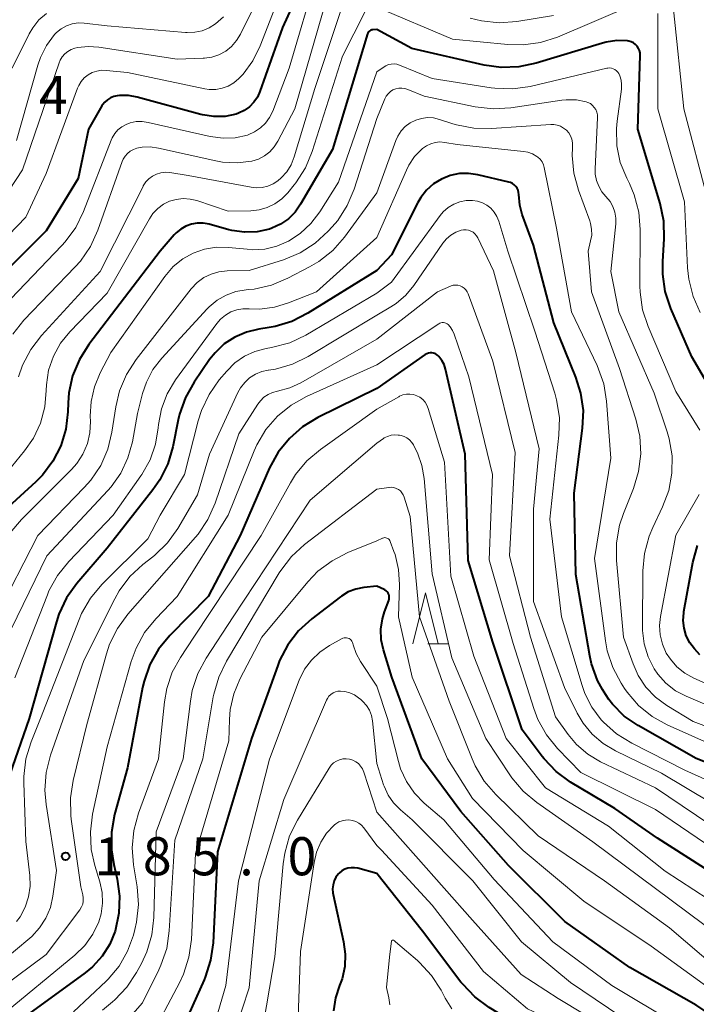
# Model space of a CAD drawing. Units: metres. Extents: x -68000 to -66000, y 28499 to 30000.
# Drawn here: x -67306 to -67239, y 28673 to 28770 of the extents above; entities that cross this region are included whole.
import ezdxf

# ---------------------------------------------------------------- set-up
doc = ezdxf.new("R2010")
doc.units = ezdxf.units.M
for name, color, linetype, lineweight in [('633200_針葉樹林', 7, 'Continuous', 13), ('710100_等高線(計曲線)', 7, 'Continuous', 40), ('710200_等高線(主曲線)', 7, 'Continuous', 13), ('731200_図化機測定による標高点', 7, 'Continuous', 40)]:
    doc.layers.add(name, color=color, linetype=linetype, lineweight=lineweight)
doc.styles.add('Style-WORKING', font='MS Gothic.ttf')

msp = doc.modelspace()

# ---------------------------------------------------------------- linework, layer by layer
at = {"layer": '633200_針葉樹林', "linetype": 'Continuous', "lineweight": 13}
msp.add_line((-67265.422, 28708.35), (-67263.338, 28708.35), dxfattribs=at)
at = {"layer": '633200_針葉樹林', "linetype": 'Continuous', "lineweight": 13, "flags": 128}
msp.add_lwpolyline([(-67266.88, 28708.35), (-67265.63, 28713.35), (-67264.38, 28708.35)], dxfattribs=at)
at = {"layer": '710100_等高線(計曲線)', "linetype": 'Continuous', "lineweight": 40, "flags": 128}
for points, elevation in [([(-67275.88, 28777.45), (-67279.73, 28769), (-67281.95, 28762.71), (-67282.2, 28762.15), (-67282.56, 28761.64), (-67282.99, 28761.19), (-67283.49, 28760.83), (-67284.05, 28760.56), (-67284.29, 28760.49), (-67285.38, 28760.26), (-67286.49, 28760.23), (-67287.59, 28760.4), (-67287.78, 28760.45), (-67294.03, 28762.15), (-67294.9, 28762.31), (-67295.79, 28762.31), (-67296, 28762.29), (-67296.34, 28762.22), (-67296.67, 28762.08), (-67296.97, 28761.89), (-67297.23, 28761.66), (-67297.45, 28761.38), (-67297.5, 28761.29), (-67298.83, 28759), (-67299.86, 28754.14), (-67303, 28749), (-67309.29, 28742.71)], 210), ([(-67270.44, 28768.82), (-67270.84, 28768.78), (-67270.94, 28768.77), (-67271.04, 28768.73), (-67271.13, 28768.68), (-67271.21, 28768.62), (-67271.28, 28768.54), (-67271.33, 28768.45), (-67271.36, 28768.37), (-67274.79, 28757), (-67277.94, 28751.6), (-67278.49, 28750.83), (-67279.15, 28750.17), (-67279.93, 28749.63), (-67280.78, 28749.24), (-67281, 28749.17), (-67282.22, 28748.9), (-67283.46, 28748.85), (-67284.7, 28749.02), (-67285.02, 28749.1), (-67286.96, 28749.64), (-67287.54, 28749.74), (-67288.12, 28749.75), (-67288.69, 28749.65), (-67289.24, 28749.45), (-67289.75, 28749.17), (-67290.2, 28748.8), (-67290.38, 28748.6), (-67291.76, 28747), (-67298.79, 28737.81), (-67299.72, 28736.34), (-67300.39, 28734.73), (-67300.76, 28733.03), (-67300.84, 28732.06), (-67300.87, 28731.16), (-67301.07, 28729.46), (-67301.56, 28727.83), (-67302.33, 28726.31), (-67303.36, 28724.95), (-67304.03, 28724.27), (-67307.48, 28721.1)], 200), ([(-67235.99, 28730.73), (-67239.41, 28736.59), (-67241.47, 28741.36), (-67242.03, 28743.01), (-67242.28, 28744.74), (-67242.28, 28745.97), (-67242.14, 28748.19), (-67242.18, 28749.93), (-67242.54, 28751.68), (-67244.73, 28759), (-67244.51, 28766.26), (-67244.52, 28766.5), (-67244.58, 28766.73), (-67244.68, 28766.95), (-67244.81, 28767.16), (-67244.97, 28767.33), (-67245.17, 28767.48), (-67245.38, 28767.59), (-67245.62, 28767.66), (-67245.74, 28767.68), (-67246.8, 28767.71), (-67247.86, 28767.55), (-67248.22, 28767.46), (-67254.75, 28765.48), (-67256.45, 28765.13), (-67258.19, 28765.07), (-67259.87, 28765.31), (-67267, 28766.94), (-67270.44, 28768.82)], 200), ([(-67239, 28697.06), (-67244.71, 28700.3), (-67246.07, 28701.23), (-67247.24, 28702.39), (-67247.58, 28702.85), (-67247.89, 28703.3), (-67248.21, 28703.83), (-67248.72, 28704.72), (-67249.3, 28706.37), (-67249.46, 28707.15), (-67250.84, 28715.16), (-67251, 28723.15), (-67250.17, 28729.55), (-67250.1, 28731.29), (-67250.34, 28733.02), (-67250.83, 28734.6), (-67253, 28739.93), (-67255, 28747.58), (-67256.11, 28750.6), (-67256.37, 28751.53), (-67256.45, 28752.55), (-67256.47, 28752.76), (-67256.53, 28752.98), (-67256.62, 28753.18), (-67256.75, 28753.36), (-67256.9, 28753.52), (-67257.08, 28753.64), (-67257.28, 28753.74), (-67257.43, 28753.78), (-67260.49, 28754.51), (-67261.4, 28754.64), (-67262.31, 28754.62), (-67263.21, 28754.43), (-67264.07, 28754.09), (-67264.85, 28753.61), (-67265.53, 28753), (-67266.1, 28752.28), (-67266.4, 28751.77), (-67269, 28746.64), (-67270.44, 28745.1)], 190), ([(-67270.44, 28745.1), (-67277.24, 28740.87), (-67278.8, 28740.08), (-67280.46, 28739.58), (-67281.05, 28739.47), (-67282.07, 28739.32), (-67283.28, 28739.03), (-67284.42, 28738.53), (-67285.46, 28737.85), (-67286.37, 28736.99), (-67286.9, 28736.31), (-67288.43, 28734.1), (-67289.29, 28732.59), (-67289.87, 28730.94), (-67290.01, 28730.37), (-67290.53, 28727.73), (-67291.02, 28726.05), (-67291.79, 28724.49), (-67292.48, 28723.49), (-67297, 28717.76), (-67299.98, 28714.27), (-67300.99, 28712.85), (-67301.74, 28711.27), (-67301.99, 28710.5), (-67304.68, 28701), (-67306.61, 28695.39)], 190), ([(-67237, 28685.49), (-67242.81, 28689.19), (-67247, 28692.12), (-67251.35, 28694.73), (-67252.76, 28695.76), (-67253.97, 28697.01), (-67254.16, 28697.25), (-67256.14, 28699.86), (-67259, 28708.49), (-67261.45, 28716.55), (-67261.75, 28727), (-67263.67, 28735.36), (-67263.82, 28735.82), (-67264.04, 28736.24), (-67264.34, 28736.62), (-67264.43, 28736.71), (-67264.56, 28736.82), (-67264.7, 28736.9), (-67264.86, 28736.96), (-67265.03, 28736.98), (-67265.2, 28736.98), (-67265.36, 28736.95), (-67265.52, 28736.89), (-67265.66, 28736.81), (-67270.44, 28733.48)], 180), ([(-67270.44, 28733.48), (-67276.25, 28730.62), (-67277.74, 28729.71), (-67279.05, 28728.56), (-67280.15, 28727.2), (-67281, 28725.65), (-67283.9, 28719), (-67287.05, 28713), (-67290.81, 28709.16), (-67291.92, 28707.81), (-67292.78, 28706.3), (-67293.36, 28704.65), (-67293.5, 28704.03), (-67295, 28696.14), (-67296.26, 28691.52), (-67296.57, 28689.8), (-67296.58, 28688.06), (-67296.35, 28686.61), (-67296.01, 28685.18), (-67295.77, 28683.5), (-67295.83, 28681.81), (-67296.2, 28680.06), (-67296.74, 28678.76), (-67297.49, 28677.58), (-67298.44, 28676.54), (-67299.15, 28675.96), (-67305.08, 28671.65)], 180), ([(-67238.64, 28707.26), (-67239.17, 28707.83), (-67239.63, 28708.44), (-67239.97, 28709.13), (-67240.18, 28709.87), (-67240.27, 28710.63), (-67240.22, 28711.39), (-67240.2, 28711.51), (-67239.32, 28716.34), (-67238.86, 28718.02)], 200), ([(-67270.44, 28714.01), (-67271.72, 28713.88), (-67272.5, 28713.73), (-67273.25, 28713.44), (-67273.93, 28713.03), (-67274.02, 28712.96), (-67276.85, 28710.8), (-67278.14, 28709.62), (-67279.21, 28708.24), (-67280.01, 28706.7), (-67280.2, 28706.21), (-67282.77, 28699), (-67286.14, 28687.86), (-67286.56, 28678.91), (-67286.8, 28677.18), (-67287.33, 28675.52), (-67287.44, 28675.26), (-67289.75, 28670.13)], 170), ([(-67231.92, 28668.08), (-67239, 28672.78), (-67245.52, 28676.48), (-67251.91, 28681), (-67257.48, 28686.52), (-67262.16, 28691.84), (-67265.99, 28697), (-67268.96, 28705.04), (-67269.79, 28707.74), (-67270, 28708.74), (-67270.04, 28709.77), (-67269.89, 28710.78), (-67269.68, 28711.49), (-67269.27, 28712.6), (-67269.23, 28712.75), (-67269.22, 28712.9), (-67269.23, 28713.05), (-67269.27, 28713.19), (-67269.33, 28713.33), (-67269.42, 28713.45), (-67269.52, 28713.56), (-67269.65, 28713.64), (-67269.72, 28713.68), (-67270.44, 28714.01)], 170), ([(-67231.78, 28694.22), (-67239, 28697.06)], 190), ([(-67270.44, 28685.72), (-67272.32, 28686.24), (-67272.64, 28686.3), (-67272.97, 28686.3), (-67273.29, 28686.25), (-67273.6, 28686.14), (-67273.89, 28685.98), (-67274.14, 28685.77), (-67274.22, 28685.68), (-67274.46, 28685.36), (-67274.64, 28685), (-67274.75, 28684.62), (-67274.8, 28684.22), (-67274.78, 28683.82), (-67274.75, 28683.66), (-67273.71, 28679), (-67273.54, 28677.79), (-67273.6, 28676.57), (-67273.86, 28675.37), (-67274.11, 28674.71), (-67274.51, 28673.48), (-67274.7, 28672.2)], 160), ([(-67235.48, 28658.52), (-67241.85, 28663), (-67248.81, 28667.19), (-67255.7, 28670.3), (-67259.37, 28672.54), (-67260.78, 28673.57), (-67261.98, 28674.83), (-67262.15, 28675.04), (-67265.95, 28680.05), (-67270.44, 28685.72)], 160)]:
    msp.add_lwpolyline(points, dxfattribs=dict(at, elevation=elevation))
at = {"layer": '710200_等高線(主曲線)', "linetype": 'Continuous', "lineweight": 13, "flags": 128}
for points, elevation in [([(-67278.12, 28777), (-67281.92, 28767.21), (-67282.64, 28765.74), (-67283.61, 28764.42), (-67284.03, 28763.97), (-67284.52, 28763.56), (-67285.07, 28763.24), (-67285.67, 28763.02), (-67286.3, 28762.91), (-67286.94, 28762.91), (-67287.37, 28762.97), (-67295, 28764.56), (-67297.09, 28764.78), (-67297.55, 28764.79), (-67298.02, 28764.71), (-67298.46, 28764.56), (-67298.87, 28764.34), (-67299.24, 28764.04), (-67299.55, 28763.69), (-67299.79, 28763.28), (-67299.9, 28763.03), (-67303, 28754.62), (-67305, 28750.35), (-67311.82, 28743.29)], 212), ([(-67276.27, 28774.47), (-67279.06, 28765), (-67280.68, 28760.78), (-67280.99, 28760.16), (-67281.39, 28759.6), (-67281.89, 28759.12), (-67282.47, 28758.73), (-67283.1, 28758.45), (-67283.18, 28758.42), (-67284.37, 28758.16), (-67285.58, 28758.1), (-67286.86, 28758.27), (-67292.94, 28759.67), (-67293.54, 28759.76), (-67294.15, 28759.74), (-67294.74, 28759.61), (-67295.13, 28759.47), (-67295.55, 28759.23), (-67295.93, 28758.93), (-67296.25, 28758.57), (-67296.5, 28758.15), (-67296.61, 28757.92), (-67299.31, 28750.89), (-67300.08, 28749.32), (-67301.11, 28747.91), (-67301.45, 28747.54), (-67307.93, 28740.82)], 208), ([(-67275.05, 28772.95), (-67278.52, 28761), (-67280.17, 28757.82), (-67280.53, 28757.26), (-67280.97, 28756.77), (-67281.5, 28756.36), (-67282.09, 28756.05), (-67282.76, 28755.84), (-67284.19, 28755.67), (-67285.63, 28755.75), (-67286.29, 28755.87), (-67291.92, 28757.14), (-67292.74, 28757.25), (-67293.56, 28757.21), (-67294.07, 28757.12), (-67294.41, 28757.01), (-67294.72, 28756.84), (-67294.99, 28756.61), (-67295.23, 28756.35), (-67295.41, 28756.04), (-67295.51, 28755.82), (-67297.91, 28749.04), (-67298.63, 28747.46), (-67299.62, 28746.02), (-67300.13, 28745.44), (-67305.2, 28740.18), (-67306.29, 28738.83)], 206), ([(-67273.41, 28772.4), (-67276.55, 28763), (-67278.57, 28756.26), (-67278.87, 28755.5), (-67279.3, 28754.81), (-67279.85, 28754.2), (-67280.17, 28753.92), (-67280.65, 28753.61), (-67281.17, 28753.38), (-67281.73, 28753.25), (-67282.3, 28753.22), (-67282.8, 28753.28), (-67289, 28754.45), (-67290.82, 28754.73), (-67291.26, 28754.75), (-67291.7, 28754.7), (-67292.12, 28754.58), (-67292.52, 28754.38), (-67292.88, 28754.12), (-67293.18, 28753.8), (-67293.43, 28753.43), (-67293.46, 28753.36), (-67297.69, 28745), (-67303.45, 28738.7), (-67304.51, 28737.31), (-67305.32, 28735.77), (-67305.71, 28734.61)], 204), ([(-67282.55, 28771), (-67283.87, 28768.35), (-67284.25, 28767.71), (-67284.74, 28767.15), (-67285.32, 28766.69), (-67285.98, 28766.33), (-67286.68, 28766.1), (-67287.41, 28765.98), (-67287.55, 28765.98), (-67290.1, 28765.9), (-67297.81, 28767.08), (-67298.85, 28767.14), (-67299.88, 28767.03), (-67300.16, 28766.97), (-67300.53, 28766.84), (-67300.86, 28766.65), (-67301.16, 28766.41), (-67301.41, 28766.12), (-67301.61, 28765.79), (-67301.71, 28765.54), (-67305.32, 28755), (-67309.31, 28749)], 214), ([(-67245.2, 28771.24), (-67252.66, 28768.07), (-67254.31, 28767.53), (-67256.04, 28767.29), (-67257.53, 28767.32), (-67263, 28767.85), (-67270.44, 28771.01)], 202), ([(-67271.59, 28770.58), (-67273.82, 28766.18), (-67276.8, 28756.8), (-67277.47, 28755.2), (-67278.41, 28753.73), (-67278.56, 28753.53), (-67279.21, 28752.73), (-67279.79, 28752.13), (-67280.47, 28751.64), (-67281.22, 28751.28), (-67282.02, 28751.05), (-67282.85, 28750.96), (-67285.08, 28750.92), (-67288.15, 28751.96), (-67288.82, 28752.12), (-67289.5, 28752.17), (-67290.18, 28752.09), (-67290.84, 28751.9), (-67291.45, 28751.6), (-67292.01, 28751.19), (-67292.48, 28750.69), (-67292.83, 28750.18), (-67297, 28742.86), (-67300.67, 28739.04), (-67301.59, 28737.92), (-67302.29, 28736.65), (-67302.76, 28735.27), (-67302.98, 28733.84), (-67303, 28733.28), (-67303.14, 28731.65), (-67303.56, 28730.07), (-67304.25, 28728.59), (-67305.13, 28727.33), (-67309, 28722.61)], 202), ([(-67302.96, 28770.4), (-67303.71, 28769.75), (-67304.32, 28768.98), (-67304.68, 28768.37), (-67306.36, 28765)], 218), ([(-67285.53, 28770.07), (-67286.31, 28769.36), (-67286.95, 28768.97), (-67287.64, 28768.69), (-67288.37, 28768.53), (-67289.12, 28768.5), (-67289.27, 28768.51), (-67297, 28769.18), (-67299.25, 28769.43), (-67299.84, 28769.45), (-67300.43, 28769.36), (-67300.99, 28769.17), (-67301.52, 28768.88), (-67301.98, 28768.51), (-67302.17, 28768.32), (-67302.97, 28767.25), (-67303.57, 28766.06), (-67303.83, 28765.3), (-67305.93, 28757.89)], 216), ([(-67253.03, 28770.2), (-67256.66, 28769.61), (-67258.39, 28769.48), (-67260.13, 28769.66), (-67261.26, 28769.94)], 204), ([(-67238.58, 28740.95), (-67239.29, 28742.54), (-67239.72, 28744.23), (-67239.84, 28745.35), (-67240.14, 28751.86), (-67242.76, 28761), (-67242.77, 28770.39)], 202), ([(-67237.86, 28752.14), (-67240.19, 28761), (-67241.22, 28770.78)], 204), ([(-67244.5, 28749.11), (-67244.65, 28750.84), (-67245.09, 28752.53), (-67245.57, 28753.65), (-67245.83, 28754.17), (-67246.46, 28755.72), (-67246.8, 28757.37), (-67246.85, 28759.05), (-67246.78, 28759.78), (-67246.35, 28762.95), (-67246.33, 28763.39), (-67246.39, 28763.83), (-67246.52, 28764.25), (-67246.62, 28764.47), (-67246.72, 28764.62), (-67246.85, 28764.75), (-67246.99, 28764.86), (-67247.15, 28764.95), (-67247.32, 28765), (-67247.51, 28765.02), (-67247.69, 28765.01), (-67247.78, 28765), (-67255.33, 28763.21), (-67257.05, 28762.96), (-67258.8, 28763.02), (-67259.17, 28763.07), (-67265, 28763.98), (-67268.2, 28765.3), (-67268.46, 28765.38), (-67268.74, 28765.42), (-67269.02, 28765.41), (-67269.3, 28765.35), (-67269.55, 28765.24), (-67269.72, 28765.14), (-67270.44, 28764.65)], 198), ([(-67270.44, 28764.65), (-67274.22, 28753.78), (-67276.06, 28750.85), (-67276.92, 28749.7), (-67277.97, 28748.73), (-67279.14, 28747.97), (-67280.27, 28747.48), (-67281.48, 28747.2), (-67282.71, 28747.13), (-67283.22, 28747.17), (-67285.03, 28747.36), (-67286.22, 28747.38), (-67287.39, 28747.19), (-67288.52, 28746.8), (-67289.55, 28746.23), (-67290.48, 28745.48), (-67291.31, 28744.51), (-67296.62, 28737), (-67297.67, 28735), (-67298.25, 28733.63), (-67298.58, 28732.18), (-67298.65, 28730.74), (-67298.63, 28730.23), (-67298.69, 28729.12), (-67298.94, 28728.04), (-67299.38, 28727.01), (-67299.99, 28726.08), (-67300.5, 28725.5), (-67305.44, 28720.56), (-67306.56, 28719.22)], 198), ([(-67239.98, 28703.17), (-67241.03, 28703.72), (-67241.97, 28704.46), (-67242.77, 28705.34), (-67243.13, 28705.87), (-67243.73, 28707.05), (-67244.11, 28708.33), (-67244.27, 28709.64), (-67244.27, 28709.9), (-67244.25, 28715.51), (-67244.09, 28717.24), (-67243.63, 28718.93), (-67243.27, 28719.79), (-67242.29, 28721.83), (-67241.69, 28723.43), (-67241.37, 28725.12), (-67241.36, 28726.83), (-67241.64, 28728.51), (-67241.85, 28729.22), (-67243.13, 28733), (-67246.59, 28741), (-67247.38, 28745), (-67246.91, 28749.67), (-67246.9, 28750.25), (-67247, 28750.82), (-67247.19, 28751.37), (-67247.47, 28751.87), (-67247.88, 28752.36), (-67248.28, 28752.84), (-67248.59, 28753.38), (-67248.81, 28753.96), (-67248.92, 28754.58), (-67248.93, 28755.06), (-67248.7, 28760.13), (-67248.71, 28760.4), (-67248.77, 28760.67), (-67248.87, 28760.92), (-67249.02, 28761.14), (-67249.2, 28761.34), (-67249.41, 28761.51), (-67249.65, 28761.63), (-67249.82, 28761.69), (-67250.79, 28761.88), (-67251.78, 28761.89), (-67252.21, 28761.85), (-67257.24, 28761.1), (-67258.98, 28760.99), (-67260.74, 28761.2), (-67265.77, 28762.23), (-67267.38, 28762.91), (-67267.67, 28763.01), (-67267.97, 28763.05), (-67268.27, 28763.04), (-67268.57, 28762.97), (-67268.85, 28762.86), (-67269.1, 28762.7), (-67269.32, 28762.49), (-67269.51, 28762.26), (-67269.66, 28761.97), (-67270.44, 28760.05)], 196), ([(-67270.44, 28760.05), (-67272.68, 28753.08), (-67273.35, 28751.47), (-67274.29, 28750.01), (-67274.82, 28749.39), (-67275.22, 28748.95), (-67276.51, 28747.77), (-67277.98, 28746.83), (-67279.62, 28746.15), (-67283, 28745.1), (-67285.19, 28745.05), (-67285.98, 28744.96), (-67286.75, 28744.74), (-67287.47, 28744.38), (-67288.12, 28743.91), (-67288.71, 28743.28), (-67294.14, 28736.32), (-67295.08, 28734.85), (-67295.76, 28733.25), (-67296.14, 28731.68), (-67296.52, 28729.18), (-67296.93, 28727.49), (-67297.63, 28725.89), (-67298.59, 28724.44), (-67299.24, 28723.71), (-67303.83, 28719), (-67307.95, 28711)], 196), ([(-67251.16, 28757.31), (-67251.17, 28757.66), (-67251.24, 28758), (-67251.36, 28758.33), (-67251.54, 28758.63), (-67251.77, 28758.89), (-67252.04, 28759.11), (-67252.35, 28759.28), (-67252.68, 28759.4), (-67253.02, 28759.45), (-67253.31, 28759.45), (-67259.13, 28759.05), (-67260.88, 28759.08), (-67262.59, 28759.42), (-67262.94, 28759.53), (-67264.25, 28759.96), (-67264.84, 28760.1), (-67265.44, 28760.13), (-67266.03, 28760.06), (-67266.61, 28759.88), (-67267.15, 28759.61), (-67267.63, 28759.25), (-67268.04, 28758.82), (-67268.37, 28758.31), (-67268.57, 28757.87), (-67270.44, 28752.74)], 194), ([(-67241.83, 28700.35), (-67243.33, 28701.18), (-67244.67, 28702.27), (-67245.79, 28703.57), (-67246.05, 28703.95), (-67246.39, 28704.46), (-67247.21, 28706), (-67247.75, 28707.66), (-67247.93, 28708.62), (-67249, 28716.73), (-67247.38, 28726.62), (-67247.81, 28732.21), (-67248.09, 28733.92), (-67248.74, 28735.72), (-67251.25, 28741), (-67252.74, 28749.26), (-67253.95, 28755.21), (-67254.03, 28755.5), (-67254.17, 28755.78), (-67254.35, 28756.03), (-67254.58, 28756.24), (-67254.68, 28756.32), (-67255.11, 28756.56), (-67255.58, 28756.73), (-67255.99, 28756.8), (-67262.51, 28757.49), (-67263.75, 28757.7), (-67264.22, 28757.74), (-67264.68, 28757.69), (-67265.13, 28757.57), (-67265.55, 28757.37), (-67265.95, 28757.08), (-67266, 28757.04), (-67266.72, 28756.3), (-67267.29, 28755.44), (-67267.53, 28754.95), (-67270.44, 28748.34)], 192), ([(-67231, 28697.62), (-67239.3, 28700.7), (-67241.89, 28702.27), (-67242.99, 28703.08), (-67243.94, 28704.07), (-67244.7, 28705.22), (-67245.21, 28706.36), (-67246.15, 28709), (-67246.83, 28716.55), (-67246.84, 28718.29), (-67246.54, 28720.01), (-67246.15, 28721.18), (-67245.17, 28723.64), (-67244.66, 28725.3), (-67244.45, 28727.03), (-67244.54, 28728.77), (-67244.93, 28730.45), (-67246.55, 28735.45), (-67249.31, 28743), (-67249.64, 28747), (-67249.38, 28748), (-67249.28, 28748.57), (-67249.29, 28749.14), (-67249.39, 28749.71), (-67249.47, 28749.97), (-67250.58, 28752.98), (-67251.04, 28754.66), (-67251.2, 28756.4), (-67251.18, 28757.15), (-67251.16, 28757.31)], 194), ([(-67270.44, 28752.74), (-67273.63, 28748.38), (-67274.78, 28747.07), (-67276.14, 28745.98), (-67277.06, 28745.44), (-67279.19, 28744.32), (-67280.8, 28743.64), (-67282.5, 28743.26), (-67283.03, 28743.21), (-67283.3, 28743.19), (-67284.31, 28743.01), (-67285.27, 28742.67), (-67286.17, 28742.16), (-67286.96, 28741.51), (-67287.15, 28741.31), (-67291.62, 28736.46), (-67292.48, 28735.34), (-67293.13, 28734.1), (-67293.5, 28732.98), (-67294.01, 28731), (-67294.5, 28728.23), (-67294.94, 28726.64), (-67295.64, 28725.14), (-67296.59, 28723.79), (-67296.92, 28723.42), (-67302.93, 28717), (-67307, 28708.62)], 194), ([(-67240.1, 28695.9), (-67245.34, 28698.55), (-67246.82, 28699.47), (-67248.12, 28700.63), (-67248.25, 28700.77), (-67248.33, 28700.86), (-67249.26, 28702.09), (-67249.96, 28703.46), (-67250.23, 28704.24), (-67252.26, 28711), (-67253.39, 28720.61), (-67252.5, 28728.89), (-67252.46, 28730.63), (-67252.73, 28732.35), (-67252.92, 28733.02), (-67254.89, 28739.11), (-67257.54, 28747), (-67258.42, 28749.95), (-67258.61, 28750.41), (-67258.87, 28750.84), (-67259.21, 28751.22), (-67259.6, 28751.53), (-67260.04, 28751.76), (-67260.52, 28751.92), (-67261, 28751.99), (-67261.64, 28751.98), (-67262.27, 28751.85), (-67262.86, 28751.61), (-67263.41, 28751.28), (-67263.89, 28750.86), (-67264.19, 28750.5), (-67269, 28743.95), (-67270.44, 28742.85)], 188), ([(-67235, 28691.18), (-67242.39, 28695.61), (-67246.94, 28697.79), (-67248.16, 28698.51), (-67249.23, 28699.43), (-67250.13, 28700.53), (-67250.71, 28701.52), (-67251.96, 28704.04), (-67255, 28712.49), (-67255, 28721.6), (-67254.46, 28727.54), (-67256.76, 28737), (-67258.94, 28745.06), (-67260.49, 28748.3), (-67260.62, 28748.51), (-67260.78, 28748.7), (-67260.96, 28748.85), (-67261.18, 28748.97), (-67261.41, 28749.05), (-67261.65, 28749.09), (-67261.9, 28749.09), (-67262.13, 28749.05), (-67262.66, 28748.85), (-67263.15, 28748.56), (-67263.58, 28748.2), (-67263.94, 28747.76), (-67266.78, 28743.62), (-67267.58, 28742.66), (-67268.53, 28741.85), (-67269.06, 28741.51), (-67270.44, 28740.7)], 186), ([(-67238.62, 28729.38), (-67241, 28733.19), (-67243.72, 28739.56), (-67244.27, 28741.21), (-67244.51, 28742.94), (-67244.53, 28743.53), (-67244.5, 28749.11)], 198), ([(-67270.44, 28748.34), (-67276.39, 28743), (-67279.14, 28741.89), (-67280.52, 28741.47), (-67281.96, 28741.29), (-67283, 28741.32), (-67283.62, 28741.32), (-67284.23, 28741.22), (-67284.81, 28741.01), (-67285.35, 28740.7), (-67285.82, 28740.3), (-67286.18, 28739.88), (-67290.25, 28734.31), (-67291.07, 28732.96), (-67291.64, 28731.48), (-67291.95, 28729.93), (-67291.98, 28729.6), (-67292.24, 28727.99), (-67292.77, 28726.44), (-67293.57, 28725.01), (-67293.67, 28724.87), (-67296.39, 28721), (-67300.78, 28716.43), (-67301.88, 28715.07), (-67302.72, 28713.55), (-67302.88, 28713.16), (-67306.09, 28705)], 192), ([(-67236.33, 28689.67), (-67243, 28694.15), (-67248.4, 28696.73), (-67249.66, 28697.48), (-67250.77, 28698.43), (-67251.59, 28699.41), (-67252.84, 28701.16), (-67255.31, 28709), (-67257.36, 28717), (-67256.82, 28727.18), (-67259, 28736.16), (-67261.43, 28742.78), (-67261.53, 28742.99), (-67261.66, 28743.18), (-67261.83, 28743.34), (-67262.02, 28743.47), (-67262.22, 28743.57), (-67262.45, 28743.63), (-67262.68, 28743.65), (-67262.91, 28743.63), (-67263.13, 28743.57), (-67263.19, 28743.54), (-67264.47, 28743), (-67270.44, 28738.34)], 184), ([(-67270.44, 28742.85), (-67277.42, 28738.73), (-67279, 28737.98), (-67280.8, 28737.49), (-67281.34, 28737.4), (-67282.44, 28737.11), (-67283.47, 28736.64), (-67284.41, 28735.99), (-67285.21, 28735.19), (-67285.95, 28734.32), (-67286.96, 28732.89), (-67287.7, 28731.32), (-67288.02, 28730.29), (-67289.36, 28725), (-67291.78, 28721), (-67293, 28718.68), (-67297.51, 28714.17), (-67298.64, 28712.84), (-67299.51, 28711.33), (-67299.76, 28710.73), (-67303.56, 28701), (-67304.49, 28698.68), (-67304.99, 28697.01), (-67305.19, 28695.28), (-67305.19, 28694.64), (-67305, 28688.87), (-67304.61, 28685.54), (-67304.57, 28684.48), (-67304.73, 28683.42), (-67305.06, 28682.41), (-67305.57, 28681.47), (-67305.91, 28681)], 188), ([(-67270.44, 28740.7), (-67277.19, 28736.63), (-67278.75, 28735.86), (-67280.43, 28735.38), (-67281.1, 28735.27), (-67281.12, 28735.27), (-67281.77, 28735.13), (-67282.39, 28734.87), (-67282.96, 28734.52), (-67283.45, 28734.07), (-67283.87, 28733.54), (-67284.13, 28733.06), (-67286.92, 28727), (-67288.08, 28723), (-67290.04, 28719.69), (-67291.05, 28718.28), (-67292.3, 28717.06), (-67292.48, 28716.91), (-67293.47, 28716.14), (-67294.75, 28714.95), (-67295.8, 28713.56), (-67296.25, 28712.76), (-67299.3, 28706.7), (-67302.56, 28697.36), (-67302.99, 28695.67), (-67303.12, 28693.94), (-67303.01, 28692.53), (-67301.99, 28686.01), (-67302.33, 28683.5), (-67302.58, 28682.39), (-67303.02, 28681.34), (-67303.64, 28680.38), (-67304.41, 28679.54), (-67304.6, 28679.37), (-67307.42, 28677)], 186), ([(-67236.44, 28687.56), (-67243, 28692.03), (-67250.34, 28695.66), (-67252.63, 28698.03), (-67253.73, 28699.38), (-67254.58, 28700.9), (-67254.98, 28701.98), (-67257, 28708.38), (-67259.39, 28716.61), (-67259.06, 28725), (-67261.37, 28734.63), (-67262.81, 28738.81), (-67262.98, 28739.19), (-67263.22, 28739.55), (-67263.42, 28739.76), (-67263.51, 28739.84), (-67263.63, 28739.9), (-67263.74, 28739.94), (-67263.87, 28739.96), (-67264, 28739.96), (-67264.12, 28739.94), (-67264.24, 28739.89), (-67264.32, 28739.84), (-67270.44, 28735.8)], 182), ([(-67270.44, 28738.34), (-67277.92, 28734.03), (-67279, 28733.53), (-67280.23, 28733.2), (-67280.71, 28733.08), (-67281.15, 28732.88), (-67281.55, 28732.61), (-67281.9, 28732.27), (-67282.14, 28731.94), (-67284.01, 28729), (-67286.36, 28722.18), (-67287.07, 28720.59), (-67288.04, 28719.14), (-67288.3, 28718.83), (-67294.95, 28711.26), (-67295.98, 28709.86), (-67296.75, 28708.29), (-67297.07, 28707.34), (-67299, 28700.39), (-67300.35, 28694.88), (-67300.61, 28693.16), (-67300.58, 28691.42), (-67300.54, 28691.08), (-67299.58, 28684.42), (-67299.38, 28683.62), (-67299.34, 28683.32), (-67299.34, 28683.01), (-67299.4, 28682.71), (-67299.51, 28682.43), (-67299.69, 28682.15), (-67303, 28677.75), (-67310.48, 28672.2)], 184), ([(-67270.44, 28735.8), (-67277.35, 28732.69), (-67278.87, 28731.84), (-67280.22, 28730.74), (-67281.36, 28729.42), (-67282.25, 28727.92), (-67282.51, 28727.34), (-67285.09, 28721), (-67290.09, 28713), (-67292.21, 28710.8), (-67293.3, 28709.44), (-67294.14, 28707.92), (-67294.62, 28706.6), (-67297, 28698.19), (-67298.43, 28691.56), (-67298.64, 28689.83), (-67298.55, 28688.09), (-67298.2, 28686.5), (-67297.71, 28684.91), (-67297.48, 28683.86), (-67297.44, 28682.8), (-67297.58, 28681.74), (-67297.82, 28680.96), (-67298.39, 28679.74), (-67299.18, 28678.64), (-67300.16, 28677.68), (-67307.49, 28671.66)], 182), ([(-67235, 28681.36), (-67242.04, 28685.96), (-67247.61, 28690.39), (-67253.83, 28694.17), (-67257.71, 28699), (-67260.89, 28707.11), (-67263.15, 28715), (-67263.77, 28726.23), (-67265.38, 28731.51), (-67265.51, 28731.83), (-67265.69, 28732.13), (-67265.92, 28732.39), (-67266.2, 28732.6), (-67266.5, 28732.76), (-67266.83, 28732.87), (-67267.18, 28732.92), (-67267.53, 28732.91), (-67267.87, 28732.84), (-67268.19, 28732.71), (-67268.27, 28732.66), (-67270.44, 28731.43)], 178), ([(-67270.44, 28731.43), (-67275.99, 28727.48), (-67277.32, 28726.35), (-67278.43, 28725.01), (-67278.93, 28724.19), (-67281.82, 28719), (-67288.44, 28709), (-67289.78, 28707), (-67290.59, 28705.53), (-67291.13, 28703.94), (-67291.36, 28702.61), (-67291.92, 28697), (-67293.9, 28691.66), (-67294.36, 28689.97), (-67294.52, 28688.24), (-67294.39, 28686.58), (-67294.04, 28684.41), (-67293.91, 28682.67), (-67294.09, 28680.94), (-67294.25, 28680.23), (-67294.4, 28679.65), (-67294.98, 28678.07), (-67295.82, 28676.61), (-67296.89, 28675.32), (-67297.1, 28675.12), (-67300.31, 28672.1)], 178), ([(-67236.55, 28679.45), (-67243, 28684.24), (-67249.15, 28688.85), (-67254.68, 28692.7), (-67256.01, 28693.82), (-67257.13, 28695.15), (-67257.27, 28695.35), (-67259.71, 28699), (-67263.05, 28706.95), (-67265, 28715.21), (-67265.78, 28724.62), (-67266, 28725.9), (-67266.43, 28727.12), (-67266.58, 28727.42), (-67266.83, 28727.91), (-67267, 28728.17), (-67267.22, 28728.41), (-67267.47, 28728.6), (-67267.75, 28728.75), (-67268.05, 28728.84), (-67268.19, 28728.87), (-67268.32, 28728.89), (-67268.68, 28728.91), (-67269.04, 28728.86), (-67269.39, 28728.76), (-67269.71, 28728.6), (-67269.78, 28728.55), (-67270.44, 28728.1)], 176), ([(-67270.44, 28728.1), (-67277, 28722.47), (-67284.58, 28711), (-67287.24, 28706.94), (-67288.06, 28705.41), (-67288.61, 28703.75), (-67288.8, 28702.7), (-67289.51, 28697), (-67292.17, 28689.83), (-67292.39, 28681.41), (-67292.58, 28679.68), (-67293.08, 28678.01), (-67293.6, 28676.88), (-67294.09, 28675.99), (-67295.05, 28674.54), (-67296.25, 28673.28), (-67296.46, 28673.1), (-67297.44, 28672.28)], 176), ([(-67270.44, 28723.56), (-67277.55, 28718.1), (-67278.84, 28716.92), (-67279.9, 28715.54), (-67280.04, 28715.31), (-67285.25, 28706.63), (-67286.01, 28705.06), (-67286.49, 28703.39), (-67286.54, 28703.13), (-67287.56, 28697), (-67290.33, 28689), (-67290.88, 28680.07), (-67291.13, 28678.35), (-67291.69, 28676.7), (-67291.89, 28676.26), (-67293.5, 28673), (-67295.42, 28670.83)], 174), ([(-67235.33, 28675), (-67241.63, 28680.37), (-67248.02, 28685), (-67254.55, 28689.45), (-67258.72, 28693.5), (-67259.86, 28694.82), (-67260.75, 28696.31), (-67261.06, 28697.01), (-67263.3, 28702.7), (-67266.24, 28711), (-67267.14, 28720.86), (-67267.74, 28722.78), (-67267.83, 28723), (-67267.96, 28723.2), (-67268.12, 28723.38), (-67268.31, 28723.53), (-67268.52, 28723.64), (-67268.75, 28723.71), (-67268.99, 28723.75), (-67269.23, 28723.74), (-67269.26, 28723.73), (-67270.44, 28723.56)], 174), ([(-67233.54, 28702.46), (-67239.23, 28704.96), (-67240.1, 28705.44), (-67240.88, 28706.06), (-67241.53, 28706.81), (-67241.93, 28707.43), (-67242.31, 28708.3), (-67242.54, 28709.21), (-67242.6, 28710.15), (-67242.51, 28711.04), (-67241, 28719.02), (-67238.68, 28723.05)], 198), ([(-67237, 28673.93), (-67243.43, 28678.57), (-67250.04, 28683), (-67256.01, 28687.99), (-67261, 28693.1), (-67263.48, 28697), (-67266.96, 28705.04), (-67268.3, 28711), (-67268.21, 28714.16), (-67268.3, 28715.66), (-67268.64, 28717.13), (-67268.75, 28717.42), (-67269.12, 28718.42), (-67269.16, 28718.51), (-67269.22, 28718.59), (-67269.28, 28718.66), (-67269.36, 28718.71), (-67269.45, 28718.75), (-67269.55, 28718.78), (-67269.64, 28718.79), (-67269.74, 28718.78), (-67269.83, 28718.75), (-67269.88, 28718.73), (-67270.44, 28718.46)], 172), ([(-67270.44, 28718.46), (-67273.29, 28717.31), (-67274.84, 28716.52), (-67276.24, 28715.48), (-67277.24, 28714.43), (-67281.76, 28709), (-67283.92, 28704.87), (-67284.53, 28703.42), (-67284.87, 28701.88), (-67284.95, 28700.89), (-67285, 28698.77), (-67288.3, 28687.7), (-67288.7, 28679.22), (-67288.94, 28677.49), (-67289.47, 28675.83), (-67289.84, 28675.04), (-67292.81, 28669.4)], 172), ([(-67270.44, 28704.17), (-67272.05, 28706.6), (-67272.48, 28707.38), (-67272.77, 28708.23), (-67272.8, 28708.36), (-67272.83, 28708.48), (-67272.89, 28708.59), (-67272.97, 28708.69), (-67273.06, 28708.78), (-67273.17, 28708.85), (-67273.28, 28708.9), (-67273.41, 28708.93), (-67273.53, 28708.93), (-67273.66, 28708.92), (-67273.78, 28708.88), (-67273.85, 28708.85), (-67275.11, 28708.16), (-67276.06, 28707.53), (-67276.88, 28706.74), (-67277.55, 28705.83), (-67278.08, 28704.75), (-67281.02, 28696.98), (-67284.07, 28685), (-67285.3, 28674.7), (-67286.48, 28670.68)], 168), ([(-67233.29, 28666.71), (-67241, 28670.93), (-67247.29, 28674.71), (-67253.11, 28679), (-67258.87, 28685.13), (-67263.85, 28691), (-67265.78, 28692.65), (-67266.74, 28693.64), (-67267.53, 28694.78), (-67268.1, 28696.04), (-67268.31, 28696.76), (-67269.37, 28701), (-67270.44, 28704.17)], 168), ([(-67270.44, 28696.55), (-67270.87, 28700.74), (-67270.97, 28701.27), (-67271.17, 28701.79), (-67271.45, 28702.25), (-67271.8, 28702.67), (-67272, 28702.84), (-67272.23, 28703.03), (-67272.64, 28703.31), (-67273.1, 28703.52), (-67273.59, 28703.64), (-67274, 28703.68), (-67274.26, 28703.67), (-67274.51, 28703.6), (-67274.75, 28703.5), (-67274.96, 28703.35), (-67275.15, 28703.17), (-67275.3, 28702.96), (-67275.39, 28702.78), (-67279.61, 28693), (-67282.03, 28685), (-67283, 28674.46), (-67284.39, 28670.28)], 166), ([(-67235, 28701.06), (-67239.98, 28703.17)], 196), ([(-67237, 28698.18), (-67241.83, 28700.35)], 192), ([(-67270.44, 28691.77), (-67271.72, 28695.71), (-67271.85, 28696.02), (-67272.03, 28696.29), (-67272.25, 28696.54), (-67272.52, 28696.73), (-67272.81, 28696.88), (-67273.13, 28696.98), (-67273.46, 28697.02), (-67273.79, 28697), (-67274.11, 28696.93), (-67274.41, 28696.8), (-67274.69, 28696.62), (-67274.93, 28696.39), (-67275.14, 28696.11), (-67278.25, 28690.98), (-67279.02, 28689.42), (-67279.5, 28687.74), (-67279.66, 28686.69), (-67280.48, 28677.52), (-67281.82, 28669.6)], 164), ([(-67237, 28667.17), (-67245.18, 28670.82), (-67251.38, 28675), (-67256.19, 28679), (-67260.98, 28685.02), (-67266.95, 28691), (-67268.12, 28692), (-67268.79, 28692.67), (-67269.32, 28693.45), (-67269.72, 28694.31), (-67269.77, 28694.47), (-67270.44, 28696.55)], 166), ([(-67233, 28692.7), (-67240.1, 28695.9)], 188), ([(-67238.44, 28665.56), (-67245.23, 28669), (-67252.57, 28673.43), (-67256.23, 28675.77), (-67261, 28681.13), (-67266.58, 28687.42), (-67270.44, 28691.77)], 164), ([(-67270.44, 28688.48), (-67271.72, 28690.21), (-67271.95, 28690.47), (-67272.21, 28690.68), (-67272.51, 28690.84), (-67272.84, 28690.95), (-67273.18, 28691), (-67273.52, 28690.99), (-67273.86, 28690.92), (-67274.17, 28690.8), (-67274.47, 28690.62), (-67274.6, 28690.51), (-67274.64, 28690.47), (-67275.38, 28689.69), (-67275.96, 28688.8), (-67276.38, 28687.82), (-67276.62, 28686.82), (-67277.95, 28678.05), (-67278.36, 28667)], 162), ([(-67235, 28660.91), (-67241.26, 28664.74), (-67248.35, 28669), (-67255.61, 28672.39), (-67259.92, 28676.08), (-67265, 28682.62), (-67269.98, 28688.02), (-67270.44, 28688.48)], 162), ([(-67263.04, 28672.42), (-67263.7, 28673.46), (-67264.11, 28674.24), (-67265.06, 28675.7), (-67266.25, 28676.98), (-67266.44, 28677.15), (-67268.6, 28679), (-67268.7, 28679.1), (-67268.81, 28679.18), (-67268.88, 28679.18), (-67268.98, 28679.1), (-67269.18, 28677.5), (-67269.5, 28674.5), (-67269.25, 28673.48), (-67269.14, 28672.8)], 158)]:
    msp.add_lwpolyline(points, dxfattribs=dict(at, elevation=elevation))
at = {"layer": '731200_図化機測定による標高点', "linetype": 'Continuous', "lineweight": 40}
msp.add_circle((-67301.08, 28687.42, 184.98), 0.375, dxfattribs=at)

# ---------------------------------------------------------------- texts
at = {"layer": '731200_図化機測定による標高点', "linetype": 'Continuous', "lineweight": 40, "style": 'Style-WORKING'}
for s, p in [('4', (-67303.72, 28760.49, -9.999)), ('1', (-67298.23, 28685.55, -9.999)), ('8', (-67293.48, 28685.55, -9.999)), ('5', (-67288.73, 28685.55, -9.999)), ('0', (-67279.23, 28685.55, -9.999)), ('.', (-67283.98, 28685.55, -9.999))]:
    msp.add_text(s, height=3.75, dxfattribs=at).set_placement(p)

doc.saveas('drawing.dxf')
